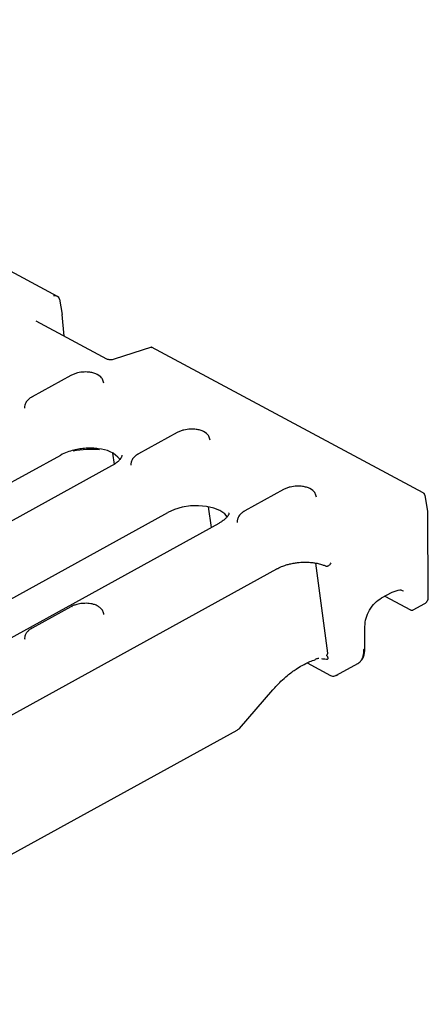
# Model space of a CAD drawing. Units: millimetres. Extents: x 0 to 420, y 0 to 297.
# Drawn here: x 182 to 206, y 39 to 95 of the extents above; entities that cross this region are included whole.
import ezdxf

# ---------------------------------------------------------------- set-up
doc = ezdxf.new("R2010")
doc.units = ezdxf.units.MM

msp = doc.modelspace()

# ---------------------------------------------------------------- linework, layer by layer
at = {"color": 7, "linetype": 'Continuous', "lineweight": 25}
for p, q in [((184.5973, 79.184), (116.1998, 115.8789)), ((184.7062, 79.0489), (184.8599, 78.1529)), ((184.9788, 76.9138), (184.8599, 78.1529)), ((187.4343, 75.5964), (183.3605, 77.782)), ((183.3606, 77.7819), (183.3613, 77.7754)), ((189.9853, 76.2882), (187.852, 75.5894)), ((205.5897, 67.9217), (189.9969, 76.2871)), ((185.3594, 74.6612), (183.1338, 73.4353)), ((183.1288, 73.4323), (183.1338, 73.4353)), ((191.4648, 71.3857), (189.2392, 70.1598)), ((165.1181, 59.263), (184.781, 70.0934)), ((187.7544, 70.2018), (187.8441, 69.5537)), ((189.2341, 70.1568), (189.2392, 70.1598)), ((187.7033, 69.4691), (168.0405, 58.6387)), ((197.5701, 68.1102), (195.3445, 66.8843)), ((205.8599, 66.8694), (205.6983, 67.7631)), ((173.3699, 57.1214), (190.9307, 66.794)), ((193.2535, 67.1188), (193.4122, 65.927)), ((195.3395, 66.8813), (195.3445, 66.8843)), ((205.8618, 66.854), (205.8583, 66.8692)), ((205.8623, 66.8498), (205.862, 66.8537)), ((205.8851, 61.9146), (205.8629, 66.8367)), ((193.853, 66.1698), (176.2922, 56.4971)), ((199.4008, 63.897), (200.0882, 58.7281)), ((177.2241, 52.5648), (197.1928, 63.5637)), ((197.1944, 63.5646), (197.1928, 63.5637)), ((199.9854, 63.7289), (199.9836, 63.7298)), ((200.1337, 63.7352), (200.1768, 63.7589)), ((203.2032, 61.894), (203.8011, 62.2233)), ((203.801, 62.2233), (204.1564, 62.3428)), ((203.3873, 61.9954), (204.8611, 61.2047)), ((185.3602, 61.3849), (183.1346, 60.159)), ((186.1576, 61.5794), (186.023, 61.5777)), ((205.0203, 61.2056), (205.6821, 61.5701)), ((202.2445, 59.0057), (202.2388, 60.2614)), ((198.9281, 58.1627), (200.2744, 57.4404)), ((200.622, 57.4544), (201.8362, 58.1232)), ((200.2782, 57.4462), (200.2928, 57.4459)), ((200.6025, 57.4443), (200.6818, 57.5052)), ((195.0347, 54.4079), (196.9613, 56.6143)), ((196.9621, 56.6152), (196.9613, 56.6143)), ((194.8837, 54.2927), (154.0997, 31.8286))]:
    msp.add_line(p, q, dxfattribs=at)
at = {"color": 7, "linetype": 'Continuous', "lineweight": 25, "flags": 128}
for points in [[(182.702, 72.8019), (182.702, 72.8015), (182.7029, 72.7862)], [(188.8073, 69.5264), (188.8074, 69.526), (188.8082, 69.5107)], [(194.3402, 66.5473), (194.1946, 66.7124), (193.9195, 66.9029), (193.5654, 67.05), (193.1501, 67.1462), (192.6943, 67.1866), (192.2211, 67.1694), (191.754, 67.0953), (191.3166, 66.9681), (190.9307, 66.794)], [(194.9127, 66.2509), (194.9127, 66.2505), (194.9136, 66.2352)], [(200.6025, 57.4443), (200.5771, 57.4338), (200.5762, 57.4336)]]:
    msp.add_lwpolyline(points, dxfattribs=at)
at = {"color": 7, "linetype": 'Continuous', "lineweight": 25}
for centre, radius, start, end in [((186.2357, 67.3853), 3.074, 103.2682, 118.24487), ((186.8459, 68.6713), 1.7858, 41.15956, 87.08625), ((185.4027, 61.2901), 0.1039, 55.63116, 114.18653), ((202.163, 59.016), 0.0821, 288.71783, 352.8393)]:
    msp.add_arc(centre, radius, start, end, dxfattribs=at)
for centre, major_axis, ratio, start_param, end_param in [((184.3762, 79), (0.3309, 0.0427), 0.6738067, 0.0279963, 1.5464328), ((189.9658, 76.0012), (0.0254, 0.2877), 0.2169737, 6.1905686, 6.9812095), ((200.1909, 63.957), (0.0987, 0.2075), 0.5304994, 3.7775195, 4.713539)]:
    msp.add_ellipse(centre, major_axis=major_axis, ratio=ratio, start_param=start_param, end_param=end_param, dxfattribs=at)
for points, knots in [([(187.8522, 75.5894), (187.8129, 75.5789), (187.7359, 75.5583), (187.6175, 75.5531), (187.5109, 75.5642), (187.4598, 75.5857), (187.4345, 75.5963)], [0, 0, 0, 0, 0.26188, 0.5129463, 0.7575281, 1, 1, 1, 1]), ([(187.2523, 74.2223), (187.2343, 74.2996), (187.2003, 74.446), (187.0097, 74.6546), (186.7538, 74.7847), (186.4332, 74.8533), (186.1066, 74.8684), (185.793, 74.8242), (185.5343, 74.747), (185.4158, 74.6885), (185.3545, 74.6582)], [0, 0, 0, 0, 0.1251508, 0.2368619, 0.4247035, 0.5324536, 0.6639764, 0.819404, 0.9065989, 1, 1, 1, 1]), ([(183.1288, 73.4323), (183.0639, 73.3905), (182.9323, 73.3059), (182.7938, 73.1437), (182.7059, 72.9651), (182.7042, 72.8427), (182.7033, 72.7812)], [0, 0, 0, 0, 0.24232611, 0.49112775, 0.74441622, 1, 1, 1, 1]), ([(193.3576, 70.9468), (193.3397, 71.0241), (193.3057, 71.1705), (193.115, 71.3791), (192.8591, 71.5092), (192.5385, 71.5778), (192.212, 71.5929), (191.8984, 71.5487), (191.6397, 71.4716), (191.5211, 71.413), (191.4598, 71.3827)], [0, 0, 0, 0, 0.1251508, 0.2368619, 0.4247035, 0.5324536, 0.6639764, 0.819404, 0.9065989, 1, 1, 1, 1]), ([(186.9367, 70.4548), (186.8242, 70.4702), (186.7084, 70.4801), (186.4731, 70.4889), (186.3548, 70.4877), (186.1171, 70.4746), (185.9968, 70.4626), (185.7604, 70.4278), (185.6443, 70.4052), (185.5302, 70.3773)], [0, 0, 0, 0, 0.25, 0.25, 0.5, 0.5, 0.75, 0.75, 1, 1, 1, 1]), ([(188.292, 70.0804), (188.2917, 70.0642), (188.2912, 70.0337), (188.2568, 69.9466), (188.1793, 69.8317), (188.0451, 69.6975), (187.8847, 69.5726), (187.7519, 69.4996), (187.699, 69.4704)], [0, 0, 0, 0, 0.19492798, 0.36720402, 0.54080185, 0.71321453, 0.8856782, 1, 1, 1, 1]), ([(189.2342, 70.1568), (189.1692, 70.1151), (189.0376, 70.0304), (188.8992, 69.8682), (188.8113, 69.6896), (188.8095, 69.5672), (188.8086, 69.5057)], [0, 0, 0, 0, 0.24232611, 0.49112775, 0.74441622, 1, 1, 1, 1]), ([(199.463, 67.6713), (199.445, 67.7486), (199.411, 67.895), (199.2204, 68.1036), (198.9645, 68.2337), (198.6439, 68.3023), (198.3173, 68.3174), (198.0038, 68.2732), (197.745, 68.1961), (197.6265, 68.1375), (197.5652, 68.1072)], [0, 0, 0, 0, 0.1251508, 0.2368619, 0.4247035, 0.5324536, 0.6639764, 0.819404, 0.9065989, 1, 1, 1, 1]), ([(205.6983, 67.7633), (205.6941, 67.7802), (205.6857, 67.8141), (205.6597, 67.859), (205.6261, 67.8972), (205.5982, 67.9147), (205.5843, 67.9235)], [0, 0, 0, 0, 0.2472635, 0.4973093, 0.7488127, 1, 1, 1, 1]), ([(194.4417, 66.7811), (194.4415, 66.7649), (194.441, 66.7344), (194.4066, 66.6473), (194.3291, 66.5324), (194.1949, 66.3982), (194.0344, 66.2733), (193.9017, 66.2003), (193.8488, 66.1712)], [0, 0, 0, 0, 0.19493599, 0.36721911, 0.54082407, 0.71324383, 0.88571459, 1, 1, 1, 1]), ([(195.3395, 66.8813), (195.2746, 66.8396), (195.143, 66.7549), (195.0045, 66.5927), (194.9166, 66.4141), (194.9149, 66.2917), (194.914, 66.2302)], [0, 0, 0, 0, 0.2423261, 0.4911277, 0.7444162, 1, 1, 1, 1]), ([(205.8623, 66.8365), (205.8628, 66.8409), (205.8633, 66.8454), (205.8622, 66.8498), (205.8622, 66.8501)], [0, 0, 0, 0, 0.9430371, 1, 1, 1, 1]), ([(197.1955, 63.5626), (197.2087, 63.5707), (197.306, 63.6303), (197.5044, 63.7124), (197.7636, 63.8002), (198.0096, 63.8622), (198.241, 63.9055), (198.4004, 63.9228), (198.4693, 63.9303)], [0, 0, 0, 0, 0.0409694, 0.301526, 0.4982303, 0.6610754, 0.853476, 1, 1, 1, 1]), ([(198.4693, 63.9303), (198.6093, 63.939), (198.8055, 63.9513), (199.0871, 63.9391), (199.317, 63.9163), (199.5709, 63.8689), (199.7983, 63.8069), (199.9255, 63.7523), (199.983, 63.7277)], [0, 0, 0, 0, 0.2501009, 0.3504924, 0.5148385, 0.6814803, 0.8560231, 1, 1, 1, 1]), ([(199.9863, 63.7311), (200.0002, 63.7253), (200.0325, 63.7116), (200.0858, 63.7139), (200.1184, 63.7292), (200.133, 63.7361)], [0, 0, 0, 0, 0.29556015, 0.68311251, 1, 1, 1, 1]), ([(204.1564, 62.3428), (204.1567, 62.3429), (204.2738, 62.3824), (204.363, 62.3375), (204.452, 62.2927)], [0, 0, 0, 0, 0.00263, 1, 1, 1, 1]), ([(202.2388, 60.2615), (202.253, 60.4152), (202.2812, 60.7223), (202.4995, 61.2059), (202.8182, 61.6314), (203.0748, 61.8064), (203.2031, 61.8939)], [0, 0, 0, 0, 0.2502862, 0.5001814, 0.750027, 1, 1, 1, 1]), ([(205.682, 61.5701), (205.7093, 61.5888), (205.7634, 61.6258), (205.8292, 61.7155), (205.8759, 61.8165), (205.882, 61.8817), (205.8851, 61.9147)], [0, 0, 0, 0, 0.2522249, 0.49924, 0.7466381, 1, 1, 1, 1]), ([(186.023, 61.5777), (185.9137, 61.5626), (185.7626, 61.5418), (185.5605, 61.4773), (185.4442, 61.433), (185.3776, 61.3923), (185.3626, 61.383)], [0, 0, 0, 0, 0.4558194, 0.6302896, 0.9162821, 1, 1, 1, 1]), ([(187.2476, 60.9328), (187.2485, 60.9484), (187.2534, 61.037), (187.1805, 61.1861), (187.0447, 61.3404), (186.8702, 61.4508), (186.687, 61.5221), (186.5038, 61.5631), (186.3324, 61.5865), (186.2151, 61.5818), (186.1576, 61.5794)], [0, 0, 0, 0, 0.0370392, 0.2098928, 0.3712565, 0.5211797, 0.6694945, 0.783911, 0.8940685, 1, 1, 1, 1]), ([(204.8615, 61.2055), (204.8791, 61.1979), (204.915, 61.1824), (204.9724, 61.1842), (205.0051, 61.1996), (205.0197, 61.2066)], [0, 0, 0, 0, 0.3469687, 0.7059107, 1, 1, 1, 1]), ([(183.137, 60.1572), (183.0988, 60.1359), (183.0036, 60.0829), (182.8793, 59.9744), (182.7705, 59.8316), (182.7032, 59.6742), (182.7075, 59.5659), (182.7094, 59.518)], [0, 0, 0, 0, 0.14606228, 0.36376983, 0.58821477, 0.81793033, 1, 1, 1, 1]), ([(201.8146, 58.1119), (201.8266, 58.1182), (201.851, 58.1309), (201.8861, 58.1539), (201.9203, 58.1801), (201.9533, 58.21), (201.985, 58.2436), (202.0151, 58.281), (202.0436, 58.3224), (202.0701, 58.3677), (202.0952, 58.4183), (202.119, 58.4762), (202.1414, 58.5441), (202.1614, 58.6236), (202.1773, 58.7157), (202.1881, 58.8207), (202.1889, 58.8981), (202.1893, 58.9382)], [0, 0, 0, 0, 0.0512975, 0.1036576, 0.1570805, 0.2115662, 0.2671149, 0.3237266, 0.3814015, 0.4401396, 0.499941, 0.5650621, 0.6374729, 0.7171729, 0.8041612, 0.8984373, 1, 1, 1, 1]), ([(201.9075, 58.1708), (201.9586, 58.217), (202.0613, 58.3098), (202.2059, 58.5742), (202.229, 58.8329), (202.2445, 59.0058)], [0, 0, 0, 0, 0.2476122, 0.4971283, 1, 1, 1, 1]), ([(196.962, 56.615), (197.1105, 56.7821), (197.368, 57.0717), (197.7461, 57.4048), (198.0432, 57.6362), (198.3261, 57.8335), (198.6679, 58.0405), (199.0386, 58.2333), (199.2969, 58.3189), (199.4049, 58.3547)], [0, 0, 0, 0, 0.2194309, 0.3802835, 0.4876108, 0.5853064, 0.7166529, 0.8814263, 1, 1, 1, 1]), ([(199.5943, 58.42), (199.5811, 58.4178), (199.5528, 58.4132), (199.5084, 58.4032), (199.4594, 58.3898), (199.4258, 58.378), (199.4082, 58.3718)], [0, 0, 0, 0, 0.2087956, 0.4451832, 0.709027, 1, 1, 1, 1]), ([(199.7535, 58.407), (199.7901, 58.4051), (199.886, 58.4001), (199.977, 58.3863), (200.0332, 58.3779)], [0, 0, 0, 0, 0.3817064, 1, 1, 1, 1]), ([(200.0882, 58.7281), (200.0889, 58.7213), (200.0903, 58.7074), (200.0894, 58.6813), (200.0824, 58.6511), (200.0657, 58.6256), (200.0474, 58.6083), (200.0361, 58.6013), (200.0306, 58.5978)], [0, 0, 0, 0, 0.1267906, 0.2569061, 0.4999692, 0.7423277, 0.8747728, 1, 1, 1, 1]), ([(200.0306, 58.5978), (200.0345, 58.5949), (200.0476, 58.585), (200.0647, 58.5668), (200.0814, 58.5448), (200.0986, 58.5166), (200.1156, 58.4788), (200.1231, 58.448), (200.1269, 58.4321)], [0, 0, 0, 0, 0.0683369, 0.2310853, 0.3554589, 0.4745626, 0.7299352, 1, 1, 1, 1]), ([(200.0341, 58.3833), (200.0529, 58.3804), (200.0866, 58.3753), (200.1152, 58.3876), (200.1265, 58.4057), (200.1286, 58.4203), (200.1275, 58.4283), (200.1269, 58.4321)], [0, 0, 0, 0, 0.3888554, 0.6927467, 0.8596125, 0.9319367, 1, 1, 1, 1]), ([(200.2764, 57.4392), (200.3076, 57.4258), (200.3609, 57.4029), (200.4638, 57.398), (200.5366, 57.4211), (200.5763, 57.4336)], [0, 0, 0, 0, 0.3920067, 0.6687629, 1, 1, 1, 1]), ([(195.037, 54.4058), (195.0344, 54.4022), (195.0027, 54.3593), (194.9407, 54.3246), (194.8838, 54.2927)], [0, 0, 0, 0, 0.082967, 1, 1, 1, 1])]:
    msp.add_open_spline(points, degree=3, knots=knots, dxfattribs=at)
msp.add_open_spline([(185.4977, 70.3281), (185.9922, 70.4354), (186.5145, 70.4636), (186.9999, 70.4109)], degree=3, dxfattribs=at)

doc.saveas('drawing.dxf')
